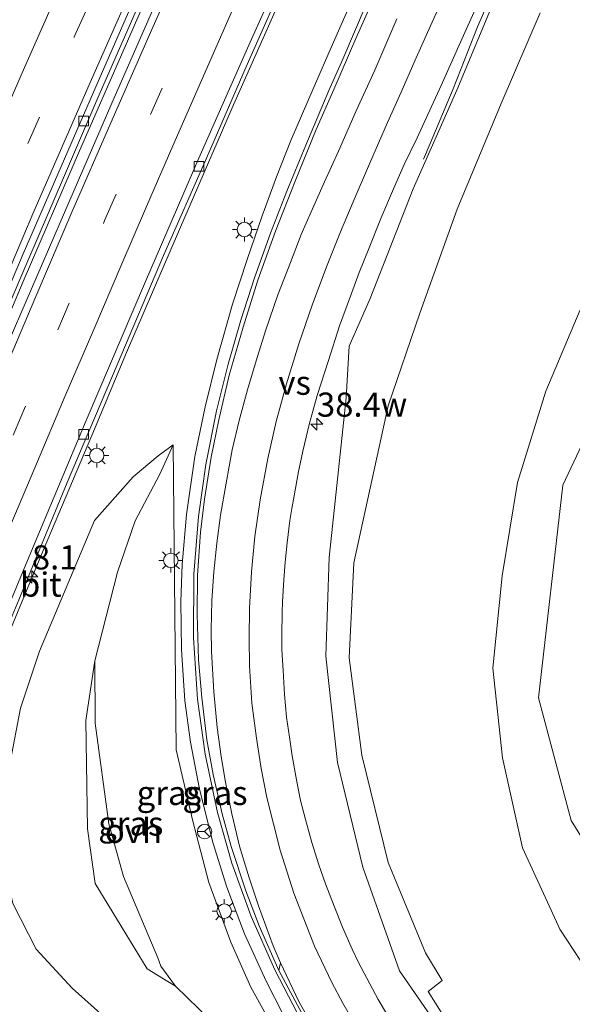
# Model space of a CAD drawing. Units: metres. Extents: x 110000 to 120009, y 481249 to 487501.
# Drawn here: x 110840 to 110898, y 485414 to 485516 of the extents above; entities that cross this region are included whole.
import ezdxf
from ezdxf.enums import TextEntityAlignment as Align

# ---------------------------------------------------------------- set-up
doc = ezdxf.new("R2010")
doc.units = ezdxf.units.M
doc.linetypes.add('VW-3-9_STREEP', pattern=[12, 3, -9])
doc.layers.get('0').update_dxf_attribs({"lineweight": 25})
for name, color, linetype, lineweight in [('B-ME-AM-KILOMETR-S-B1', 7, 'Continuous', 18), ('B-ME-BV-GELEIDECONSTRUCTIE-GELEIDERAIL-L-B1', 213, 'BV-GELEIDERAIL', 18), ('B-ME-GR-BOOM-GV-B6', 93, 'Continuous', 18), ('B-ME-GW-KRUINLIJN-L-B1', 93, 'Continuous', 18), ('B-ME-GW-TEENLIJN-L-B1', 93, 'Continuous', 18), ('B-ME-IE-GRASLAND-GV-B6', 93, 'Continuous', 18), ('B-ME-IE-MEUBILAIR_WEGMEUBILAIR-LICHTMAST-S-B1', 8, 'Continuous', 18), ('B-ME-VH-VERH_SOORT-BITUMEN-GV-B6', 8, 'IE-TERREINAFSCHEIDING-NATUURLIJK-HOUTWAL', 18), ('B-ME-VH-VERH_SOORT-ONVERHARD-GV-B6', 8, 'Continuous', 18), ('B-ME-VV-KOLK-S-B1', 8, 'Continuous', 18), ('B-ME-VW-MARKERING-39STREEP-015-L-B1', 255, 'VW-3-9_STREEP', 18), ('B-ME-VW-MARKERING-STREEP-015-L-B1', 7, 'Continuous', 18), ('B-ME-VW-MARKERING-VERDRIJFSTRP-GV-B6', 7, 'Continuous', 18), ('B-ME-VW-MEUBILAIR_WEGMEUBILAIR-RONA-S-B1', 8, 'Continuous', 18)]:
    doc.layers.add(name, color=color, linetype=linetype, lineweight=lineweight)
doc.styles.add('NLCS-ISO', font='NLCS-ISO.TTF')
doc.linetypes.add('BV-GELEIDERAIL', pattern='A,10,-3,[108,NLCS.SHX,S=1,R=0,X=0,Y=0],-3', length=16)
doc.linetypes.add('IE-TERREINAFSCHEIDING-NATUURLIJK-HOUTWAL', pattern='A,7,-1.5,[67,NLCS.SHX,S=0.75,R=45,X=0,Y=0],-1.5,7,-1.5,[70,NLCS.SHX,S=0.75,R=0,X=0,Y=0],-1.5', length=20)

# ---------------------------------------------------------------- blocks, each defined once
blk = doc.blocks.new('hecto')
for p, q in [((0, 0.625), (-0.625, 0)), ((0, -0.625), (0, 0.625)), ((-0.625, 0), (0.625, 0)), ((0.625, 0), (0, -0.625))]:
    blk.add_line(p, q)
blk = doc.blocks.new('lantaarnpaal')
for p, q in [((0, 0.75), (0, 1.25)), ((-0.75, 0), (-1.25, 0)), ((-0.88, 0.88), (-0.53, 0.53)), ((0.53, 0.53), (0.88, 0.88)), ((0.75, 0), (1.25, 0)), ((-0.53, -0.53), (-0.88, -0.88)), ((0, -0.75), (0, -1.25)), ((0.53, -0.53), (0.88, -0.88))]:
    blk.add_line(p, q)
blk.add_circle((0, 0), 0.75)
blk = doc.blocks.new('kolk')
blk.add_lwpolyline([(-0.5, -0.5), (0.5, -0.5), (0.5, 0.5), (-0.5, 0.5)], close=True)
blk = doc.blocks.new('wegwijzer')
for q in [(-0.53, -0.53), (0, 0.75), (0.53, -0.53)]:
    blk.add_line((0, 0), q)
blk.add_circle((0, 0), 0.75)

msp = doc.modelspace()

# ---------------------------------------------------------------- linework, layer by layer
at = {"layer": 'B-ME-BV-GELEIDECONSTRUCTIE-GELEIDERAIL-L-B1'}
for points in [[(110799.869, 485352.829, 3.854), (110803.892, 485363.658, 3.948), (110808.298, 485375.2, 4.034), (110812.809, 485386.786, 4.112), (110814.609, 485391.423, 4.131), (110819.077, 485402.772, 4.199), (110823.437, 485413.75, 4.24), (110828.063, 485425.181, 4.293), (110832.942, 485437.233, 4.349), (110838.732, 485451.176, 4.393), (110842.659, 485460.63, 4.419), (110847.695, 485472.554, 4.458), (110851.307, 485481.143, 4.482), (110856.783, 485493.918, 4.514), (110862.276, 485506.532, 4.541), (110868.536, 485520.631, 4.569), (110870.701, 485525.513, 4.587), (110875.743, 485536.734, 4.59), (110883.235, 485553.018, 4.631), (110888.568, 485564.5, 4.61), (110893.047, 485574.133, 4.606), (110896.58, 485582.093, 4.619), (110900.619, 485590.831, 4.605)], [(110914.536, 485573.853, 4.369), (110910.428, 485564.987, 4.399), (110905.777, 485554.972, 4.406), (110900.906, 485544.395, 4.377), (110896.299, 485534.183, 4.349), (110891.903, 485524.451, 4.347), (110887.72, 485514.914, 4.083), (110886.712, 485512.373, 3.967), (110885.179, 485508.506, 3.808), (110882.804, 485502.822, 3.469), (110882.109, 485501.19, 3.347)], [(110787.095, 485354.986, 4.095), (110790.353, 485363.786, 4.167), (110793.927, 485373.237, 4.242), (110800.324, 485389.854, 4.35), (110802.853, 485396.369, 4.395), (110804.034, 485399.367, 4.419), (110805.593, 485403.356, 4.435), (110807.54, 485408.28, 4.461), (110809.534, 485413.263, 4.477), (110813.096, 485422.246, 4.525), (110817.904, 485434.227, 4.564), (110822.524, 485445.48, 4.613), (110827.202, 485456.712, 4.651), (110831.941, 485468.122, 4.694), (110836.573, 485479.065, 4.728), (110840.585, 485488.511, 4.755), (110846.43, 485502.068, 4.786), (110852.381, 485515.631, 4.775), (110856.925, 485525.956, 4.784)], [(110874.741, 485517.813, 4.523), (110872.78, 485513.339, 4.494), (110870.662, 485508.501, 4.485), (110868.362, 485503.143, 4.473), (110866.851, 485499.383, 4.461), (110865.39, 485495.336, 4.462), (110863.826, 485490.786, 4.45), (110862.307, 485486.181, 4.436), (110860.665, 485480.439, 4.43), (110859.454, 485475.528, 4.416), (110858.406, 485470.357, 4.381), (110857.528, 485464.366, 4.325), (110857.062, 485459.157, 4.27), (110856.937, 485455.316, 4.232), (110857.006, 485450.364, 4.198), (110857.359, 485445.042, 4.15), (110857.931, 485440.743, 4.082), (110858.858, 485435.868, 3.993), (110860.28, 485430.23, 3.904), (110861.712, 485425.726, 3.832), (110863.541, 485420.884, 3.75), (110865.797, 485415.962, 3.654), (110867.562, 485412.496, 3.552)]]:
    msp.add_polyline3d(points, dxfattribs=at)
at = {"layer": 'B-ME-GR-BOOM-GV-B6'}
for points in [[(110898.906, 485397.006, 0.724), (110891.445, 485403.496, 1.193), (110884.883, 485411.249, 1.411), (110882.609, 485414.889, 1.426), (110884.061, 485416.037, 0.845), (110882.342, 485418.889, 0.978), (110878.446, 485428.268, 1.248), (110875.71, 485439.401, 1.484), (110874.4, 485449.493, 1.71), (110874.887, 485459.359, 1.72), (110878.453, 485475.606, 1.778), (110881.751, 485485.243, 1.999), (110885.62, 485495.999, 2.09), (110890.18, 485506.962, 1.991), (110894.236, 485516.374, 1.994)], [(110905.868, 485487.131, -3.882), (110896.562, 485467.411, -3.662), (110894.052, 485445.331, -3.684), (110897.456, 485432.626, -3.832), (110908.966, 485413.989, -4.031)], [(110898.362, 485485.566, -3.41), (110894.801, 485477.146, -3.286), (110891.869, 485467.67, -3.255), (110890.292, 485457.99, -3.257), (110889.298, 485448.419, -3.318), (110890.308, 485439.108, -3.274), (110892.377, 485429.804, -3.331), (110895.356, 485423.316, -3.383), (110896.257, 485421.353, -3.399), (110899.904, 485415.82, -3.421)], [(110899.904, 485415.82, -3.421), (110896.257, 485421.353, -3.399), (110895.356, 485423.316, -3.383), (110892.377, 485429.804, -3.331), (110890.308, 485439.108, -3.274), (110889.298, 485448.419, -3.318), (110890.292, 485457.99, -3.257), (110891.869, 485467.67, -3.255), (110894.801, 485477.146, -3.286), (110898.362, 485485.566, -3.41)]]:
    msp.add_polyline3d(points, dxfattribs=at)
at = {"layer": 'B-ME-GW-KRUINLIJN-L-B1'}
for points in [[(110889.927, 485518.831, 3.433), (110885.592, 485508.365, 3.365), (110881.032, 485498.123, 3.247), (110876.591, 485486.764, 3.063), (110874.405, 485481.805, 3.086), (110874.0794, 485476.4491, 2.51), (110872.332, 485459.888, 2.348), (110871.966, 485449.672, 2.26), (110873.203, 485438.622, 2.126), (110875.821, 485427.786, 1.981), (110879.619, 485417.047, 1.846), (110884.07, 485410.643, 1.658), (110890.993, 485403.215, 1.363), (110898.311, 485395.539, 1.092)], [(110856.131, 485471.585, 3.569), (110854.746, 485468.52, 4.027), (110852.19, 485463.711, 4.618), (110850.362, 485458.384, 4.927), (110848.01, 485449.167, 5.706), (110847.091, 485442.99, 5.884), (110847.256, 485431.762, 5.862), (110848.057, 485426.103, 5.783), (110853.451, 485417.253, 5.863), (110855.597, 485415.934, 5.684), (110856.398, 485415.456, 5.545), (110861.232, 485410.746, 4.792), (110865.353, 485406.551, 3.886), (110869.506, 485402.834, 3.157), (110872.954, 485399.371, 2.57)], [(110848.01, 485449.167, 5.706), (110848.041, 485442.7, 5.817), (110849.474, 485432.294, 5.867), (110850.998, 485426.824, 5.724), (110854.561, 485418.4, 5.788), (110854.877, 485417.523, 5.803), (110856.398, 485415.456, 5.545)]]:
    msp.add_polyline3d(points, dxfattribs=at)
at = {"layer": 'B-ME-GW-TEENLIJN-L-B1'}
for points in [[(110898.362, 485485.566, -3.41), (110894.801, 485477.146, -3.286), (110891.869, 485467.67, -3.255), (110890.292, 485457.99, -3.257), (110889.298, 485448.419, -3.318), (110890.308, 485439.108, -3.274), (110892.377, 485429.804, -3.331), (110895.356, 485423.316, -3.383), (110896.257, 485421.353, -3.399), (110899.904, 485415.82, -3.421)], [(110847.972, 485463.716, 3.394), (110851.978, 485468.277, 3.61), (110854.578, 485470.431, 3.573), (110856.131, 485471.585, 3.569), (110856.451, 485439.94, 3.215), (110858.188, 485432.57, 3.113), (110859.859, 485426.19, 2.989), (110862.141, 485419.998, 2.839), (110864.203, 485415.336, 2.822), (110867.209, 485409.914, 2.617)], [(110850.274, 485411.121, 3.176), (110845.655, 485415.235, 3.208), (110841.936, 485419.29, 3.2), (110839.49, 485424.011, 3.131), (110838.52, 485428.745, 3.137), (110838.572, 485433.765, 3.084), (110839.219, 485438.658, 3.095), (110840.288, 485444.261, 3.19), (110842.274, 485450.19, 3.312), (110847.972, 485463.716, 3.394)]]:
    msp.add_polyline3d(points, dxfattribs=at)
at = {"layer": 'B-ME-IE-GRASLAND-GV-B6'}
for points in [[(110787.717, 485357.954, 3.389), (110792.025, 485369.392, 3.479), (110796.254, 485380.564, 3.549), (110800.856, 485392.413, 3.633), (110804.795, 485402.578, 3.696), (110810.455, 485416.852, 3.758), (110817.867, 485435.097, 3.86), (110822.47, 485446.297, 3.903), (110831.507, 485468.295, 3.947), (110840.247, 485488.717, 4.027), (110848.332, 485507.552, 4.052), (110857.078, 485527.51, 4.054), (110863.488, 485541.698, 4.084), (110871.101, 485558.34, 4.108), (110881.129, 485579.755, 4.177), (110885.627, 485589.331, 4.209), (110886, 485590.164, 4.196), (110886.91, 485592.101, 4.129), (110887.854, 485591.636, 4.114), (110888.163, 485591.315, 4.15)], [(110888.163, 485591.315, 4.15), (110885.022, 485584.754, 4.137), (110876.14, 485565.749, 4.131), (110869.25, 485550.704, 4.107), (110862.775, 485536.401, 4.1), (110858.057, 485525.93, 4.08), (110854.854, 485518.626, 4.074), (110849.769, 485506.998, 4.06), (110844.299, 485494.402, 4.019), (110838.559, 485481.129, 3.981), (110831.28, 485463.805, 3.94), (110826.426, 485452.194, 3.889), (110821.58, 485440.438, 3.864), (110816.396, 485427.631, 3.816), (110811.872, 485416.326, 3.77), (110807.542, 485405.301, 3.722), (110803.895, 485396.097, 3.668), (110800.307, 485386.923, 3.614), (110795.135, 485373.45, 3.516), (110790.69, 485361.707, 3.406)], [(110879.466, 485410.629, 2.121), (110877.402, 485414.061, 2.212), (110875.39, 485417.904, 2.314), (110874.729, 485419.272, 2.339), (110873.714, 485421.551, 2.389), (110872.838, 485423.731, 2.412), (110871.934, 485426.056, 2.478), (110871.273, 485428.022, 2.521), (110870.525, 485430.353, 2.563), (110869.887, 485432.725, 2.602), (110869.371, 485434.714, 2.639), (110868.924, 485436.842, 2.673), (110868.484, 485439.33, 2.711), (110868.2, 485441.272, 2.731), (110867.915, 485443.348, 2.766), (110867.695, 485445.673, 2.795), (110867.55, 485448.184, 2.822), (110867.434, 485450.306, 2.845), (110867.411, 485451.878, 2.857), (110867.463, 485454.209, 2.883), (110867.481, 485455.287, 2.888), (110867.614, 485457.578, 2.919), (110867.759, 485459.416, 2.945), (110867.979, 485461.411, 2.969), (110868.263, 485463.725, 3.001), (110868.443, 485464.983, 3.021), (110868.681, 485466.276, 3.032), (110868.959, 485467.83, 3.058), (110869.156, 485468.816, 3.07), (110869.313, 485469.596, 3.078), (110869.591, 485470.906, 3.103), (110869.928, 485472.367, 3.122), (110870.264, 485473.701, 3.142), (110870.635, 485475.07, 3.151), (110871.098, 485476.693, 3.166), (110872.276, 485480.315, 3.197), (110873.393, 485483.918, 3.233), (110874.544, 485486.991, 3.262), (110875.459, 485489.431, 3.287), (110876.464, 485491.993, 3.319), (110877.678, 485495.057, 3.364), (110878.993, 485498.137, 3.398), (110880.118, 485500.635, 3.435), (110881.451, 485503.394, 3.47), (110882.569, 485505.842, 3.5), (110883.95, 485508.839, 3.528), (110885.799, 485512.966, 3.543), (110890.475, 485523.407, 3.571)], [(110802.241, 485360.304, 3.164), (110806.908, 485372.632, 3.274), (110811.474, 485384.525, 3.356), (110814.317, 485391.759, 3.398), (110819.194, 485404.131, 3.463), (110824.462, 485417.45, 3.521), (110829.155, 485429.027, 3.572), (110834.549, 485442.221, 3.621), (110840.114, 485455.492, 3.662), (110845.143, 485467.662, 3.704), (110850.338, 485479.864, 3.74), (110855.154, 485491.196, 3.764), (110859.61, 485501.311, 3.788), (110863.832, 485511.017, 3.813), (110868.204, 485520.951, 3.815)], [(110889.927, 485518.831, 3.433), (110885.592, 485508.365, 3.365), (110881.032, 485498.123, 3.247), (110876.591, 485486.764, 3.063), (110874.405, 485481.805, 3.086), (110874.0794, 485476.4491, 2.51), (110872.332, 485459.888, 2.348), (110871.966, 485449.672, 2.26), (110873.203, 485438.622, 2.126), (110875.821, 485427.786, 1.981), (110879.619, 485417.047, 1.846), (110884.07, 485410.643, 1.658), (110890.993, 485403.215, 1.363), (110898.311, 485395.539, 1.092)], [(110898.311, 485395.539, 1.092), (110890.993, 485403.215, 1.363), (110884.07, 485410.643, 1.658), (110879.619, 485417.047, 1.846), (110875.821, 485427.786, 1.981), (110873.203, 485438.622, 2.126), (110871.966, 485449.672, 2.26), (110872.332, 485459.888, 2.348), (110874.0794, 485476.4491, 2.51), (110874.405, 485481.805, 3.086), (110876.591, 485486.764, 3.063), (110881.032, 485498.123, 3.247), (110885.592, 485508.365, 3.365), (110889.927, 485518.831, 3.433)], [(110876.267, 485517.469, 3.816), (110873.731, 485511.558, 3.799), (110872.293, 485508.334, 3.79), (110869.893, 485502.663, 3.764), (110867.944, 485497.896, 3.75), (110866.251, 485493.535, 3.742), (110864.593, 485488.885, 3.727), (110863.178, 485484.513, 3.713), (110861.844, 485479.955, 3.706), (110860.65, 485475.107, 3.692), (110859.536, 485469.541, 3.667), (110858.759, 485464.159, 3.62), (110858.295, 485458.175, 3.569), (110858.266, 485451.576, 3.506), (110858.678, 485445.221, 3.431), (110859.478, 485439.492, 3.345), (110860.731, 485433.461, 3.258), (110862.215, 485428.208, 3.176), (110864.233, 485422.676, 3.071), (110866.692, 485417.156, 2.948), (110869.046, 485412.609, 2.845)], [(110894.236, 485516.374, 1.994), (110890.18, 485506.962, 1.991), (110885.62, 485495.999, 2.09), (110881.751, 485485.243, 1.999), (110878.453, 485475.606, 1.778), (110874.887, 485459.359, 1.72), (110874.4, 485449.493, 1.71), (110875.71, 485439.401, 1.484), (110878.446, 485428.268, 1.248), (110882.342, 485418.889, 0.978), (110884.061, 485416.037, 0.845), (110882.609, 485414.889, 1.426), (110884.883, 485411.249, 1.411), (110891.445, 485403.496, 1.193), (110898.906, 485397.006, 0.724)], [(110908.966, 485413.989, -4.031), (110897.456, 485432.626, -3.832), (110894.052, 485445.331, -3.684), (110896.562, 485467.411, -3.662), (110905.868, 485487.131, -3.882)], [(110867.209, 485409.914, 2.617), (110864.203, 485415.336, 2.822), (110862.141, 485419.998, 2.839), (110859.859, 485426.19, 2.989), (110858.188, 485432.57, 3.113), (110856.451, 485439.94, 3.215), (110856.131, 485471.585, 3.569), (110854.578, 485470.431, 3.573), (110851.978, 485468.277, 3.61), (110847.972, 485463.716, 3.394), (110842.274, 485450.19, 3.312), (110840.288, 485444.261, 3.19), (110839.219, 485438.658, 3.095), (110838.572, 485433.765, 3.084), (110838.52, 485428.745, 3.137), (110839.49, 485424.011, 3.131), (110841.936, 485419.29, 3.2), (110845.655, 485415.235, 3.208), (110850.274, 485411.121, 3.176)], [(110856.131, 485471.585, 3.569), (110856.451, 485439.94, 3.215), (110858.188, 485432.57, 3.113), (110859.859, 485426.19, 2.989), (110862.141, 485419.998, 2.839), (110864.203, 485415.336, 2.822), (110867.209, 485409.914, 2.617), (110870.944, 485404.101, 2.525), (110872.954, 485399.371, 2.57), (110869.506, 485402.834, 3.157), (110865.353, 485406.551, 3.886), (110861.232, 485410.746, 4.792), (110856.398, 485415.456, 5.545), (110854.877, 485417.523, 5.803), (110854.561, 485418.4, 5.788), (110850.998, 485426.824, 5.724), (110849.474, 485432.294, 5.867), (110848.041, 485442.7, 5.817), (110848.01, 485449.167, 5.706), (110850.362, 485458.384, 4.927), (110852.19, 485463.711, 4.618), (110854.746, 485468.52, 4.027), (110856.131, 485471.585, 3.569)], [(110848.01, 485449.167, 5.706), (110848.041, 485442.7, 5.817), (110849.474, 485432.294, 5.867), (110850.998, 485426.824, 5.724), (110854.561, 485418.4, 5.788), (110854.877, 485417.523, 5.803), (110856.398, 485415.456, 5.545), (110855.597, 485415.934, 5.684), (110853.451, 485417.253, 5.863), (110848.057, 485426.103, 5.783), (110847.256, 485431.762, 5.862), (110847.091, 485442.99, 5.884), (110848.01, 485449.167, 5.706)]]:
    msp.add_polyline3d(points, dxfattribs=at)
at = {"layer": 'B-ME-VH-VERH_SOORT-BITUMEN-GV-B6'}
for points in [[(110890.378, 485600.954, 4.217), (110881.365, 485581.983, 4.157), (110875.326, 485568.997, 4.11), (110870.858, 485559.369, 4.09), (110863.553, 485543.422, 4.093), (110859.16, 485533.836, 4.073), (110856.35, 485527.506, 4.066), (110848.794, 485510.278, 4.046), (110840.584, 485491.383, 4.01), (110831.736, 485470.528, 3.952), (110822.465, 485448.294, 3.871), (110812.867, 485424.735, 3.791), (110803.418, 485400.909, 3.68), (110795.249, 485379.706, 3.548), (110786.815, 485357.512, 3.37)], [(110786.815, 485357.512, 3.37), (110795.249, 485379.706, 3.548), (110803.418, 485400.909, 3.68), (110812.867, 485424.735, 3.791), (110822.465, 485448.294, 3.871), (110831.736, 485470.528, 3.952), (110840.584, 485491.383, 4.01), (110848.794, 485510.278, 4.046), (110856.35, 485527.506, 4.066), (110859.16, 485533.836, 4.073), (110863.553, 485543.422, 4.093), (110870.858, 485559.369, 4.09), (110875.326, 485568.997, 4.11), (110881.365, 485581.983, 4.157), (110890.378, 485600.954, 4.217), (110890.991, 485600.355, 4.152), (110889.833, 485597.78, 4.149), (110890.075, 485596.913, 4.149), (110888.459, 485593.526, 4.138), (110887.747, 485591.952, 4.138), (110886.826, 485592.41, 4.136), (110885.835, 485590.245, 4.197), (110886, 485590.164, 4.196)], [(110900.342, 485592.055, 3.886), (110897.846, 485587.066, 3.878), (110890.93, 485572.315, 3.879), (110882.744, 485554.606, 3.856), (110877.67, 485543.606, 3.851), (110867.679, 485521.269, 3.817), (110863.994, 485513.027, 3.814), (110858.817, 485501.29, 3.794), (110853.273, 485488.507, 3.764), (110847.112, 485474.093, 3.721), (110841.375, 485460.419, 3.675), (110835.885, 485447.288, 3.643), (110830.75, 485434.711, 3.596), (110826.392, 485424.033, 3.558), (110821.72, 485412.438, 3.505), (110816.639, 485399.593, 3.448), (110813.716, 485392.177, 3.405), (110810.042, 485382.678, 3.349), (110805.292, 485370.332, 3.263), (110801.508, 485360.368, 3.166)], [(110886, 485590.164, 4.196), (110885.627, 485589.331, 4.209), (110881.129, 485579.755, 4.177), (110871.101, 485558.34, 4.108), (110863.488, 485541.698, 4.084), (110857.078, 485527.51, 4.054), (110848.332, 485507.552, 4.052), (110840.247, 485488.717, 4.027), (110831.507, 485468.295, 3.947), (110822.47, 485446.297, 3.903), (110817.867, 485435.097, 3.86), (110810.455, 485416.852, 3.758), (110804.795, 485402.578, 3.696), (110800.856, 485392.413, 3.633), (110796.254, 485380.564, 3.549), (110792.025, 485369.392, 3.479), (110787.717, 485357.954, 3.389)], [(110890.475, 485523.407, 3.571), (110885.799, 485512.966, 3.543), (110883.95, 485508.839, 3.528), (110882.569, 485505.842, 3.5), (110881.451, 485503.394, 3.47), (110880.118, 485500.635, 3.435), (110878.993, 485498.137, 3.398), (110877.678, 485495.057, 3.364), (110876.464, 485491.993, 3.319), (110875.459, 485489.431, 3.287), (110874.544, 485486.991, 3.262), (110873.393, 485483.918, 3.233), (110872.276, 485480.315, 3.197), (110871.098, 485476.693, 3.166), (110870.635, 485475.07, 3.151), (110870.264, 485473.701, 3.142), (110869.928, 485472.367, 3.122), (110869.591, 485470.906, 3.103), (110869.313, 485469.596, 3.078), (110869.156, 485468.816, 3.07), (110868.959, 485467.83, 3.058), (110868.681, 485466.276, 3.032), (110868.443, 485464.983, 3.021), (110868.263, 485463.725, 3.001), (110867.979, 485461.411, 2.969), (110867.759, 485459.416, 2.945), (110867.614, 485457.578, 2.919), (110867.481, 485455.287, 2.888), (110867.463, 485454.209, 2.883), (110867.411, 485451.878, 2.857), (110867.434, 485450.306, 2.845), (110867.55, 485448.184, 2.822), (110867.695, 485445.673, 2.795), (110867.915, 485443.348, 2.766), (110868.2, 485441.272, 2.731), (110868.484, 485439.33, 2.711), (110868.924, 485436.842, 2.673), (110869.371, 485434.714, 2.639), (110869.887, 485432.725, 2.602), (110870.525, 485430.353, 2.563), (110871.273, 485428.022, 2.521), (110871.934, 485426.056, 2.478), (110872.838, 485423.731, 2.412), (110873.714, 485421.551, 2.389), (110874.729, 485419.272, 2.339), (110875.39, 485417.904, 2.314), (110877.402, 485414.061, 2.212), (110879.466, 485410.629, 2.121)], [(110801.508, 485360.368, 3.166), (110805.292, 485370.332, 3.263), (110810.042, 485382.678, 3.349), (110813.716, 485392.177, 3.405), (110816.639, 485399.593, 3.448), (110821.72, 485412.438, 3.505), (110826.392, 485424.033, 3.558), (110830.75, 485434.711, 3.596), (110835.885, 485447.288, 3.643), (110841.375, 485460.419, 3.675), (110847.112, 485474.093, 3.721), (110853.273, 485488.507, 3.764), (110858.817, 485501.29, 3.794), (110863.994, 485513.027, 3.814), (110867.679, 485521.269, 3.817)], [(110868.204, 485520.951, 3.815), (110863.832, 485511.017, 3.813), (110859.61, 485501.311, 3.788), (110855.154, 485491.196, 3.764), (110850.338, 485479.864, 3.74), (110845.143, 485467.662, 3.704), (110840.114, 485455.492, 3.662), (110834.549, 485442.221, 3.621), (110829.155, 485429.027, 3.572), (110824.462, 485417.45, 3.521), (110819.194, 485404.131, 3.463), (110814.317, 485391.759, 3.398), (110811.474, 485384.525, 3.356), (110806.908, 485372.632, 3.274), (110802.241, 485360.304, 3.164)], [(110790.69, 485361.707, 3.406), (110795.135, 485373.45, 3.516), (110800.307, 485386.923, 3.614), (110803.895, 485396.097, 3.668), (110807.542, 485405.301, 3.722), (110811.872, 485416.326, 3.77), (110816.396, 485427.631, 3.816), (110821.58, 485440.438, 3.864), (110826.426, 485452.194, 3.889), (110831.28, 485463.805, 3.94), (110838.559, 485481.129, 3.981), (110844.299, 485494.402, 4.019), (110849.769, 485506.998, 4.06), (110854.854, 485518.626, 4.074)], [(110869.046, 485412.609, 2.845), (110866.692, 485417.156, 2.948), (110864.233, 485422.676, 3.071), (110862.215, 485428.208, 3.176), (110860.731, 485433.461, 3.258), (110859.478, 485439.492, 3.345), (110858.678, 485445.221, 3.431), (110858.266, 485451.576, 3.506), (110858.295, 485458.175, 3.569), (110858.759, 485464.159, 3.62), (110859.536, 485469.541, 3.667), (110860.65, 485475.107, 3.692), (110861.844, 485479.955, 3.706), (110863.178, 485484.513, 3.713), (110864.593, 485488.885, 3.727), (110866.251, 485493.535, 3.742), (110867.944, 485497.896, 3.75), (110869.893, 485502.663, 3.764), (110872.293, 485508.334, 3.79), (110873.731, 485511.558, 3.799), (110876.267, 485517.469, 3.816)]]:
    msp.add_polyline3d(points, dxfattribs=at)
at = {"layer": 'B-ME-VH-VERH_SOORT-ONVERHARD-GV-B6'}
for points in [[(110850.274, 485411.121, 3.176), (110845.655, 485415.235, 3.208), (110841.936, 485419.29, 3.2), (110839.49, 485424.011, 3.131), (110838.52, 485428.745, 3.137), (110838.572, 485433.765, 3.084), (110839.219, 485438.658, 3.095), (110840.288, 485444.261, 3.19), (110842.274, 485450.19, 3.312), (110847.972, 485463.716, 3.394), (110851.978, 485468.277, 3.61), (110854.578, 485470.431, 3.573), (110856.131, 485471.585, 3.569), (110854.746, 485468.52, 4.027), (110852.19, 485463.711, 4.618), (110850.362, 485458.384, 4.927), (110848.01, 485449.167, 5.706), (110847.091, 485442.99, 5.884), (110847.256, 485431.762, 5.862), (110848.057, 485426.103, 5.783), (110853.451, 485417.253, 5.863), (110855.597, 485415.934, 5.684), (110856.398, 485415.456, 5.545)], [(110856.398, 485415.456, 5.545), (110861.232, 485410.746, 4.792)]]:
    msp.add_polyline3d(points, dxfattribs=at)
at = {"layer": 'B-ME-VW-MARKERING-39STREEP-015-L-B1'}
for points in [[(110783.62, 485360.795, 3.478), (110788.05, 485372.415, 3.571), (110792.388, 485383.827, 3.655), (110796.702, 485394.984, 3.715), (110799.845, 485402.968, 3.764), (110804.252, 485414.218, 3.825), (110808.659, 485425.305, 3.869), (110813.251, 485436.531, 3.902), (110817.751, 485447.595, 3.948), (110822.32, 485458.682, 3.989), (110826.89, 485469.63, 4.016), (110831.575, 485480.717, 4.062), (110836.284, 485491.804, 4.093), (110841.062, 485502.821, 4.111), (110845.886, 485513.885, 4.134), (110850.687, 485524.74, 4.153), (110855.512, 485535.735, 4.167), (110861.728, 485549.431, 4.185), (110866.692, 485560.309, 4.196), (110871.702, 485571.211, 4.225), (110876.758, 485581.996, 4.264), (110881.907, 485592.828, 4.295), (110887.115, 485603.819, 4.308)], [(110793.988, 485358.429, 3.297), (110798.349, 485370.05, 3.394), (110802.663, 485381.322, 3.489), (110807.731, 485394.456, 3.562), (110812.393, 485406.309, 3.63), (110816.846, 485417.465, 3.677), (110821.323, 485428.552, 3.719), (110825.8, 485439.616, 3.762), (110830.346, 485450.749, 3.794), (110834.869, 485461.535, 3.835), (110839.647, 485472.808, 3.865), (110844.17, 485483.518, 3.893), (110849.029, 485494.825, 3.93), (110853.807, 485505.819, 3.951), (110858.632, 485516.779, 3.968), (110862.285, 485525.007, 3.99), (110867.202, 485536.001, 4.004), (110872.119, 485546.88, 4.015), (110877.106, 485557.758, 4.034), (110882.093, 485568.543, 4.033), (110887.196, 485579.468, 4.046), (110895.291, 485596.576, 4.047)]]:
    msp.add_polyline3d(points, dxfattribs=at)
at = {"layer": 'B-ME-VW-MARKERING-STREEP-015-L-B1'}
for points in [[(110884.399, 485606.234, 4.398), (110881.13, 485599.299, 4.382), (110874.01, 485584.2, 4.346), (110868.605, 485572.626, 4.312), (110860.441, 485554.905, 4.282), (110853.737, 485540.014, 4.265), (110849.029, 485529.553, 4.243), (110846.42, 485523.627, 4.244), (110840.343, 485509.849, 4.223), (110834.498, 485496.35, 4.182), (110829.766, 485485.24, 4.158), (110823.921, 485471.462, 4.118), (110818.911, 485459.471, 4.073), (110814.295, 485448.268, 4.038), (110809.308, 485436.044, 3.988), (110804.716, 485424.679, 3.945), (110800.401, 485413.8, 3.901), (110794.951, 485399.976, 3.83), (110790.265, 485387.933, 3.763), (110786.45, 485378.052, 3.678), (110781.602, 485365.225, 3.593), (110776.337, 485351.099, 3.469)], [(110771.25, 485317, 3.017), (110775.356, 485328.497, 3.159), (110779.589, 485340.078, 3.255), (110785.171, 485355.078, 3.367), (110790.489, 485369.287, 3.487), (110797.512, 485387.658, 3.622), (110802.343, 485400.101, 3.695), (110810.138, 485419.831, 3.79), (110818.818, 485441.042, 3.843), (110820.094, 485444.278, 3.864), (110824.176, 485454.147, 3.886), (110828.073, 485463.53, 3.927), (110832.236, 485473.492, 3.967), (110836.875, 485484.463, 4.004), (110841.595, 485495.527, 4.028), (110847.533, 485509.165, 4.043), (110851.766, 485518.71, 4.072), (110855.361, 485526.921, 4.086), (110865.868, 485550.162, 4.1), (110874.334, 485568.659, 4.149), (110883.45, 485588.05, 4.213), (110889.811, 485601.456, 4.225)], [(110887.242, 485524.764, 3.659), (110882.534, 485514.326, 3.637), (110881.206, 485511.404, 3.629), (110879.791, 485508.157, 3.599), (110878.376, 485505.014, 3.57), (110876.497, 485500.723, 3.537), (110874.816, 485496.768, 3.501), (110873.517, 485493.66, 3.475), (110872.137, 485490.193, 3.451), (110870.606, 485486.157, 3.426), (110869.18, 485482.063, 3.395), (110867.904, 485477.888, 3.363), (110866.837, 485474.014, 3.327), (110865.955, 485470.164, 3.291), (110865.167, 485465.861, 3.238), (110864.622, 485462.081, 3.202), (110864.274, 485458.404, 3.162), (110864.065, 485454.635, 3.127), (110864.03, 485451.504, 3.092), (110864.077, 485448.663, 3.062), (110864.32, 485444.789, 3.017), (110864.773, 485441.171, 2.971), (110865.271, 485438.016, 2.924), (110865.851, 485435.001, 2.884), (110867.243, 485429.55, 2.799), (110868.658, 485425.097, 2.717), (110870.815, 485419.611, 2.603), (110872.612, 485415.842, 2.519), (110873.76, 485413.685, 2.468), (110876.492, 485408.945, 2.354)], [(110857.414, 485522.514, 4.061), (110853.645, 485514.013, 4.055), (110849.678, 485504.978, 4.035), (110845.643, 485495.712, 4.013), (110841.908, 485486.945, 3.982), (110837.478, 485476.6, 3.964), (110834.022, 485468.435, 3.941), (110828.942, 485456.293, 3.9), (110825.602, 485448.233, 3.868), (110821.543, 485438.317, 3.843), (110817.786, 485429.086, 3.81), (110813.367, 485418.045, 3.763), (110809.424, 485408.28, 3.722), (110806.467, 485400.695, 3.682), (110804.518, 485395.732, 3.651), (110802.361, 485390.101, 3.617), (110799.404, 485382.47, 3.571), (110796.308, 485374.41, 3.508), (110794.417, 485369.446, 3.462), (110791.889, 485362.743, 3.407), (110789.303, 485355.831, 3.35)], [(110862.691, 485517.538, 3.886), (110856.115, 485502.578, 3.867), (110853.39, 485496.304, 3.853), (110850.711, 485490.099, 3.837), (110847.927, 485483.523, 3.818), (110844.935, 485476.646, 3.8), (110841.804, 485469.201, 3.78), (110838.441, 485461.268, 3.753), (110834.985, 485452.907, 3.728), (110832.213, 485446.273, 3.704), (110829.615, 485439.906, 3.687), (110827.145, 485433.887, 3.666), (110824.617, 485427.636, 3.638), (110821.474, 485419.901, 3.606), (110818.458, 485412.281, 3.576), (110815.35, 485404.488, 3.54), (110811.871, 485395.616, 3.489), (110810.862, 485393.053, 3.474), (110809.041, 485388.396, 3.448), (110806.954, 485382.911, 3.414), (110804.75, 485377.217, 3.387), (110802.535, 485371.406, 3.338), (110800.332, 485365.712, 3.284), (110798.511, 485360.899, 3.243)], [(110874.253, 485405.036, 2.607), (110871.621, 485409.478, 2.707), (110869.174, 485413.839, 2.816), (110867.272, 485417.851, 2.896)], [(110867.121, 485417.074, 2.922), (110870.507, 485410.777, 2.767), (110872.896, 485406.927, 2.665), (110874.253, 485405.036, 2.607), (110875.367, 485403.471, 2.565), (110877.675, 485400.49, 2.463), (110880.261, 485397.475, 2.354), (110882.951, 485394.587, 2.254), (110886.651, 485391.004, 2.111), (110890.223, 485387.919, 1.977), (110894.154, 485384.892, 1.828), (110897.761, 485382.456, 1.693)]]:
    msp.add_polyline3d(points, dxfattribs=at)
at = {"layer": 'B-ME-VW-MARKERING-VERDRIJFSTRP-GV-B6'}
msp.add_polyline3d([(110879.333, 485515.764, 3.742), (110877.077, 485510.43, 3.705), (110875.129, 485506.197, 3.676), (110873.285, 485502.045, 3.656), (110871.847, 485498.833, 3.641), (110870.467, 485495.736, 3.635), (110869.435, 485493.393, 3.628), (110868.321, 485490.494, 3.612), (110867.011, 485487.131, 3.604), (110865.758, 485483.501, 3.582), (110864.842, 485480.648, 3.575), (110863.856, 485477.296, 3.562), (110862.998, 485474.107, 3.544), (110862.279, 485471.069, 3.53), (110861.63, 485467.613, 3.499), (110861.061, 485464.296, 3.477), (110860.679, 485461.396, 3.455), (110860.366, 485458.404, 3.43), (110860.157, 485455.424, 3.409), (110860.099, 485452.397, 3.383), (110860.122, 485450.135, 3.363), (110860.366, 485445.96, 3.314), (110860.725, 485442.284, 3.269), (110861.131, 485439.245, 3.225), (110861.572, 485436.601, 3.191), (110862.233, 485433.308, 3.152), (110863.033, 485429.968, 3.107), (110864.03, 485426.686, 3.055), (110864.993, 485423.786, 3.006), (110866.524, 485419.634, 2.932), (110867.272, 485417.851, 2.896), (110867.121, 485417.074, 2.922), (110865.062, 485421.71, 3.021), (110863.682, 485425.34, 3.089), (110862.175, 485429.921, 3.171), (110861.235, 485433.319, 3.225), (110860.308, 485437.39, 3.285), (110859.647, 485440.985, 3.342), (110859.113, 485445.38, 3.405), (110858.754, 485449.277, 3.459), (110858.638, 485453.997, 3.503), (110858.661, 485458.045, 3.548), (110858.962, 485462.51, 3.592), (110859.38, 485465.931, 3.617), (110860.076, 485470.303, 3.647), (110860.876, 485474.177, 3.67), (110861.966, 485478.804, 3.687), (110863.392, 485483.779, 3.701), (110864.923, 485488.65, 3.72), (110866.744, 485493.73, 3.735), (110868.797, 485498.925, 3.749), (110870.989, 485504.272, 3.764), (110872.798, 485508.423, 3.779), (110875.083, 485513.7, 3.808), (110876.573, 485517.016, 3.833)], dxfattribs=at)

# ---------------------------------------------------------------- block references
at = {"layer": 'B-ME-AM-KILOMETR-S-B1', "rotation": 90}
for p in [(110871.062, 485473.715, 3.073), (110841.482, 485457.875, 3.655)]:
    msp.add_blockref('hecto', p, dxfattribs=at)
at = {"layer": 'B-ME-IE-MEUBILAIR_WEGMEUBILAIR-LICHTMAST-S-B1', "rotation": 90}
for p in [(110863.532, 485493.903, 3.776), (110848.215, 485470.477, 3.654), (110855.906, 485459.599, 3.636), (110861.44, 485423.218, 3.117)]:
    msp.add_blockref('lantaarnpaal', p, dxfattribs=at)
at = {"layer": 'B-ME-VV-KOLK-S-B1', "rotation": 90}
for p in [(110846.857, 485505.144, 3.974), (110858.826, 485500.447, 3.711), (110846.84, 485472.669, 3.657)]:
    msp.add_blockref('kolk', p, dxfattribs=at)
at = {"layer": 'B-ME-VW-MEUBILAIR_WEGMEUBILAIR-RONA-S-B1', "rotation": 90}
msp.add_blockref('wegwijzer', (110859.408, 485431.472, 3.246), dxfattribs=at)

# ---------------------------------------------------------------- texts
at = {"layer": 'B-ME-AM-KILOMETR-S-B1', "ltscale": 0.2, "style": 'NLCS-ISO'}
for s, p in [('38.4w', (110871.062, 485473.715, 3.073)), ('8.1', (110841.482, 485457.875, 3.655))]:
    msp.add_text(s, height=2.5, dxfattribs=at).set_placement(p, align=Align.BOTTOM_LEFT)
at = {"layer": 'B-ME-IE-GRASLAND-GV-B6', "ltscale": 0.2, "style": 'NLCS-ISO'}
for p in [(110855.737, 485435.478), (110860.482, 485435.478), (110851.7445, 485432.3115)]:
    msp.add_text('gras', height=2.5, dxfattribs=at).set_placement(p, align=Align.MIDDLE_CENTER)
at = {"layer": 'B-ME-VH-VERH_SOORT-BITUMEN-GV-B6', "ltscale": 0.2, "style": 'NLCS-ISO'}
msp.add_text('bit', height=2.5, dxfattribs=at).set_placement((110842.4077, 485457.0843), align=Align.MIDDLE_CENTER)
at = {"layer": 'B-ME-VH-VERH_SOORT-ONVERHARD-GV-B6', "ltscale": 0.2, "style": 'NLCS-ISO'}
msp.add_text('ovh', height=2.5, dxfattribs=at).set_placement((110852.0165, 485431.5465), align=Align.MIDDLE_CENTER)
at = {"layer": 'B-ME-VW-MARKERING-VERDRIJFSTRP-GV-B6', "ltscale": 0.2, "style": 'NLCS-ISO'}
msp.add_text('vs', height=2.5, dxfattribs=at).set_placement((110868.7514, 485478.0172), align=Align.MIDDLE_CENTER)

doc.saveas('drawing.dxf')
